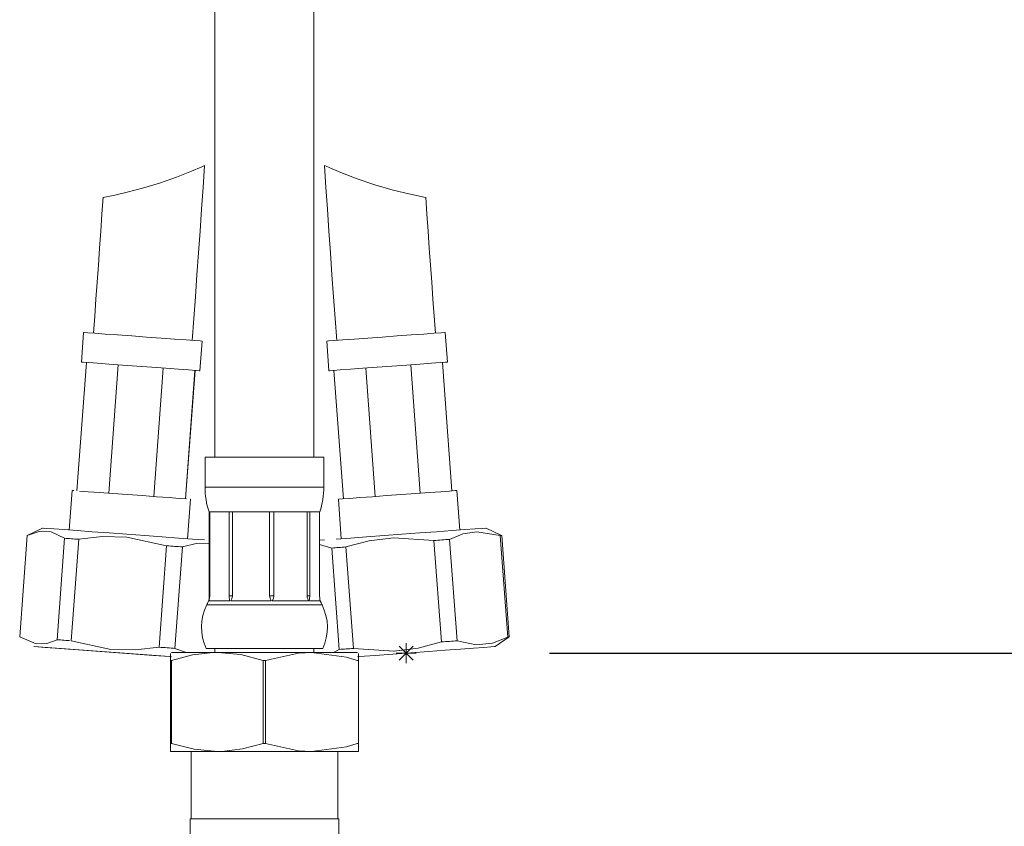
# Model space of a CAD drawing. Units: inches. Extents: x 1154 to 2639, y -475 to 575.
# Drawn here: x 1748 to 1848, y -122 to -40 of the extents above; entities that cross this region are included whole.
import ezdxf

# ---------------------------------------------------------------- set-up
doc = ezdxf.new("R2010")
doc.units = ezdxf.units.IN
doc.header["$MEASUREMENT"] = 0
doc.layers.add('寸法', color=3, linetype='Continuous', lineweight=20)
doc.layers.add('細線', color=7, linetype='Continuous', lineweight=9)
doc.styles.add('japanese', font='romans.shx', dxfattribs={"bigfont": 'bigfont.shx'})
doc.dimstyles.new('KIHON1対4', dxfattribs={"dimscale": 10, "dimtxt": 1, "dimasz": 1, "dimexe": 0, "dimexo": 0.8, "dimgap": 0.4, "dimtad": 1, "dimdec": 0, "dimdsep": 46, "dimtxsty": 'japanese', "dimblk": 'OPEN30', "dimcen": 2.5, "dimadec": 0, "dimazin": 0, "dimtfac": 1, "dimtdec": 0, "dimtmove": 0, "dimatfit": 0, "dimfxl": 0, "dimarcsym": 0})

# ---------------------------------------------------------------- blocks, each defined once
blk = doc.blocks.new('_Open30')
at = {"color": 0, "linetype": 'ByBlock', "lineweight": -2}
for p, q in [((-1, 0.2679), (0, 0)), ((0, 0), (-1, -0.2679)), ((0, 0), (-1, 0))]:
    blk.add_line(p, q, dxfattribs=at)
blk = doc.blocks.new('*D15')
at = {"layer": 'Defpoints', "color": 0, "linetype": 'Continuous'}
for p in [(1848.058, 56.884), (1789.576, -104.367), (1924.046, -104.367)]:
    blk.add_point(p, dxfattribs=at)
at = {"layer": '寸法', "color": 0, "linetype": 'Continuous', "lineweight": -2}
for p, q in [((1860.558, 56.884), (1924.046, 56.884)), ((1924.046, 44.384), (1924.046, -91.867)), ((1802.076, -104.367), (1924.046, -104.367))]:
    blk.add_line(p, q, dxfattribs=at)
at = {"layer": '寸法', "color": 0, "linetype": 'Continuous', "lineweight": -2, "xscale": 12.5, "yscale": 12.5, "zscale": 12.5}
for p, rotation in [((1924.046, 56.884), 90), ((1924.046, -104.367), 270)]:
    blk.add_blockref('_Open30', p, dxfattribs=dict(at, rotation=rotation))
at = {"layer": '寸法', "color": 0, "linetype": 'Continuous', "lineweight": 5, "insert": (1913.796, -23.741), "char_height": 12.5, "attachment_point": 5, "rotation": 90, "style": 'japanese'}
blk.add_mtext('350', dxfattribs=at)

msp = doc.modelspace()

# ---------------------------------------------------------------- linework, layer by layer
at = {"layer": '細線', "linetype": 'Continuous'}
for p, q in [((1766.197, -72.78), (1765.314, -72.715)), ((1779.249, -84.575), (1767.235, -84.575)), ((1779.249, -84.575), (1767.235, -84.575)), ((1779.249, -87.581), (1767.235, -87.581)), ((1778.849, -90.081), (1767.636, -90.081)), ((1791.969, -92.867), (1792.722, -103.12)), ((1779.066, -99.499), (1767.418, -99.499)), ((1767.693, -98.84), (1767.627, -99.092)), ((1763.731, -114.309), (1763.731, -104.407)), ((1763.732, -114.309), (1763.732, -104.407)), ((1782.646, -104.297), (1763.838, -104.297)), ((1779.136, -103.897), (1767.348, -103.897)), ((1779.136, -103.897), (1767.348, -103.897)), ((1782.753, -104.391), (1782.753, -114.309)), ((1782.82, -104.716), (1782.658, -104.728)), ((1782.753, -105.107), (1782.753, -114.309)), ((1782.753, -114.309), (1763.731, -114.309)), ((1777.998, -114.309), (1763.732, -114.309)), ((1765.734, -121.116), (1780.751, -121.116))]:
    msp.add_line(p, q, dxfattribs=at)
for points in [[(1768.236, -18.501), (1768.236, -84.575)], [(1768.237, -18.501), (1768.237, -84.575)], [(1778.248, -84.575), (1778.248, -18.501)], [(1778.248, -84.575), (1778.248, -18.501)], [(1756.962, -58.303), (1756.936, -58.308), (1757.28, -58.243), (1758.118, -58.072), (1759.363, -57.786), (1760.905, -57.379), (1762.62, -56.857), (1764.349, -56.252), (1765.85, -55.66), (1766.839, -55.236), (1767.183, -55.081), (1767.164, -55.089)], [(1756.961, -58.303), (1756.937, -58.308), (1757.281, -58.243), (1758.118, -58.072), (1759.362, -57.786), (1760.904, -57.38), (1762.62, -56.857), (1764.348, -56.252), (1765.85, -55.66), (1766.839, -55.236), (1767.184, -55.081), (1767.164, -55.09)], [(1765.939, -72.761), (1766.101, -70.553), (1766.261, -68.344), (1766.419, -66.136), (1766.575, -63.927), (1766.73, -61.718), (1766.884, -59.509), (1767.035, -57.3), (1767.185, -55.091)], [(1765.939, -72.761), (1766.101, -70.553), (1766.261, -68.344), (1766.419, -66.136), (1766.575, -63.927), (1766.73, -61.718), (1766.884, -59.509), (1767.035, -57.301), (1767.185, -55.091)], [(1779.299, -55.092), (1779.45, -57.301), (1779.601, -59.51), (1779.754, -61.719), (1779.909, -63.927), (1780.066, -66.136), (1780.224, -68.344), (1780.383, -70.553), (1780.545, -72.761)], [(1779.299, -55.092), (1779.449, -57.301), (1779.601, -59.51), (1779.754, -61.719), (1779.909, -63.927), (1780.066, -66.136), (1780.224, -68.345), (1780.384, -70.553), (1780.545, -72.761)], [(1779.322, -55.09), (1779.491, -55.167), (1780.106, -55.436), (1781.142, -55.867), (1782.609, -56.425), (1784.407, -57.031), (1786.258, -57.566), (1787.831, -57.954), (1788.635, -58.128)], [(1779.322, -55.091), (1779.49, -55.166), (1780.106, -55.437), (1781.142, -55.868), (1782.609, -56.426), (1784.407, -57.03), (1786.258, -57.566), (1787.832, -57.953), (1788.635, -58.129)], [(1756.932, -58.301), (1756.813, -60.017), (1756.693, -61.733), (1756.573, -63.449), (1756.452, -65.165), (1756.329, -66.881), (1756.205, -68.596), (1756.081, -70.312), (1755.955, -72.028)], [(1756.932, -58.301), (1756.813, -60.017), (1756.694, -61.733), (1756.573, -63.449), (1756.451, -65.165), (1756.329, -66.881), (1756.205, -68.596), (1756.081, -70.312), (1755.955, -72.028)], [(1788.635, -58.128), (1789.35, -58.271), (1789.523, -58.303)], [(1788.635, -58.128), (1789.35, -58.271), (1789.523, -58.303)], [(1790.529, -72.028), (1790.404, -70.312), (1790.279, -68.596), (1790.156, -66.881), (1790.034, -65.165), (1789.911, -63.449), (1789.791, -61.734), (1789.671, -60.017), (1789.552, -58.301)], [(1790.529, -72.028), (1790.404, -70.312), (1790.279, -68.596), (1790.156, -66.88), (1790.033, -65.165), (1789.911, -63.449), (1789.791, -61.733), (1789.671, -60.018), (1789.552, -58.301)], [(1754.957, -71.954), (1754.736, -74.95)], [(1754.957, -71.954), (1754.736, -74.949)], [(1764.157, -72.63), (1762.798, -72.53), (1761.323, -72.422), (1759.824, -72.312), (1758.397, -72.207), (1757.129, -72.114), (1756.1, -72.038), (1755.377, -71.985), (1755.003, -71.958), (1754.957, -71.954)], [(1765.314, -72.715), (1764.157, -72.63), (1762.799, -72.53), (1761.323, -72.422), (1759.825, -72.312), (1758.397, -72.207), (1757.129, -72.114), (1756.101, -72.038), (1755.377, -71.985), (1755.004, -71.958)], [(1791.528, -71.954), (1791.481, -71.958), (1791.107, -71.985), (1790.384, -72.038), (1789.356, -72.114), (1788.088, -72.207), (1786.66, -72.312), (1785.161, -72.422), (1783.686, -72.53), (1782.327, -72.63), (1781.17, -72.715), (1780.287, -72.78), (1779.735, -72.82), (1779.546, -72.835)], [(1791.528, -71.954), (1791.481, -71.958), (1791.107, -71.985), (1790.384, -72.038), (1789.356, -72.114), (1788.088, -72.207), (1786.66, -72.312), (1785.161, -72.422), (1783.686, -72.531), (1782.327, -72.63), (1781.17, -72.715), (1780.288, -72.78), (1779.735, -72.821), (1779.547, -72.834)], [(1791.748, -74.949), (1791.528, -71.954)], [(1791.748, -74.95), (1791.528, -71.954)], [(1766.938, -72.835), (1766.749, -72.82), (1766.197, -72.78)], [(1766.938, -72.834), (1766.75, -72.82), (1766.197, -72.78)], [(1766.718, -75.83), (1766.938, -72.834)], [(1766.718, -75.829), (1766.938, -72.835)], [(1779.546, -72.835), (1779.767, -75.829)], [(1779.547, -72.834), (1779.767, -75.83)], [(1754.282, -87.966), (1755.236, -74.986)], [(1754.282, -87.966), (1755.236, -74.986)], [(1754.736, -74.949), (1754.924, -74.963), (1755.477, -75.004), (1756.36, -75.069), (1757.517, -75.153), (1758.876, -75.254), (1760.351, -75.362), (1761.849, -75.472), (1763.278, -75.577), (1764.546, -75.671), (1765.573, -75.745), (1766.297, -75.799), (1766.67, -75.826), (1766.718, -75.829)], [(1754.737, -74.95), (1754.924, -74.964), (1755.478, -75.004), (1756.36, -75.069), (1757.517, -75.154), (1758.876, -75.254), (1760.351, -75.362), (1761.849, -75.472), (1763.278, -75.577), (1764.546, -75.67), (1765.573, -75.746), (1766.297, -75.799), (1766.67, -75.826), (1766.718, -75.83)], [(1757.499, -88.202), (1758.453, -75.222)], [(1757.499, -88.202), (1758.453, -75.223)], [(1762.048, -88.537), (1763.001, -75.557)], [(1762.048, -88.536), (1763.002, -75.557)], [(1779.767, -75.829), (1779.814, -75.826), (1780.188, -75.799), (1780.911, -75.745), (1781.939, -75.671), (1783.207, -75.577), (1784.635, -75.472), (1786.134, -75.362), (1787.609, -75.254), (1788.967, -75.153), (1790.124, -75.069), (1791.007, -75.004), (1791.56, -74.963), (1791.748, -74.949)], [(1779.767, -75.83), (1779.814, -75.826), (1780.188, -75.799), (1780.911, -75.746), (1781.939, -75.67), (1783.207, -75.577), (1784.635, -75.472), (1786.134, -75.362), (1787.609, -75.253), (1788.967, -75.154), (1790.125, -75.069), (1791.007, -75.004), (1791.56, -74.963), (1791.748, -74.95)], [(1784.436, -88.536), (1783.483, -75.557)], [(1784.436, -88.537), (1783.483, -75.557)], [(1788.986, -88.202), (1788.032, -75.222)], [(1788.985, -88.202), (1788.032, -75.223)], [(1792.202, -87.966), (1791.248, -74.986)], [(1792.202, -87.966), (1791.249, -74.986)], [(1765.265, -88.773), (1766.218, -75.793)], [(1765.265, -88.773), (1766.219, -75.793)], [(1781.22, -88.773), (1780.266, -75.793)], [(1781.22, -88.773), (1780.266, -75.793)], [(1767.235, -84.575), (1767.235, -87.581)], [(1767.235, -84.575), (1767.235, -87.58)], [(1779.249, -87.581), (1779.249, -84.575)], [(1767.235, -87.58), (1767.242, -87.898), (1767.261, -88.216), (1767.292, -88.532), (1767.336, -88.847), (1767.393, -89.16), (1767.461, -89.471), (1767.543, -89.778), (1767.636, -90.081)], [(1767.235, -87.581), (1767.242, -87.899), (1767.261, -88.216), (1767.292, -88.532), (1767.336, -88.847), (1767.393, -89.16), (1767.461, -89.47), (1767.543, -89.777), (1767.636, -90.081)], [(1778.848, -90.081), (1778.942, -89.778), (1779.023, -89.471), (1779.091, -89.16), (1779.148, -88.847), (1779.192, -88.532), (1779.224, -88.216), (1779.243, -87.898), (1779.249, -87.58)], [(1778.849, -90.081), (1778.942, -89.778), (1779.023, -89.47), (1779.092, -89.16), (1779.148, -88.847), (1779.193, -88.532), (1779.224, -88.216), (1779.243, -87.899), (1779.249, -87.581)], [(1753.783, -87.929), (1753.49, -91.923)], [(1753.783, -87.929), (1753.49, -91.923)], [(1753.783, -87.929), (1753.971, -87.943)], [(1753.783, -87.929), (1753.971, -87.943)], [(1754.524, -87.984), (1755.407, -88.049), (1756.564, -88.133), (1757.922, -88.234), (1759.398, -88.342)], [(1754.524, -87.984), (1755.407, -88.049), (1756.564, -88.133), (1757.922, -88.233), (1759.398, -88.342), (1760.896, -88.452), (1762.324, -88.556), (1763.592, -88.65), (1764.62, -88.725)], [(1760.896, -88.452), (1762.324, -88.556), (1763.592, -88.65)], [(1780.72, -88.809), (1780.768, -88.806), (1781.141, -88.778), (1781.865, -88.725), (1782.892, -88.65), (1784.16, -88.556), (1785.588, -88.452), (1787.087, -88.342), (1788.562, -88.233), (1789.921, -88.133), (1791.078, -88.049), (1791.96, -87.984), (1792.514, -87.943), (1792.701, -87.929)], [(1780.72, -88.809), (1780.768, -88.806), (1781.141, -88.778), (1781.865, -88.725), (1782.892, -88.65), (1784.16, -88.557)], [(1785.589, -88.452), (1787.087, -88.342), (1788.562, -88.233), (1789.921, -88.133), (1791.078, -88.049), (1791.96, -87.984), (1792.514, -87.943), (1792.701, -87.929)], [(1792.995, -91.923), (1792.701, -87.929)], [(1792.995, -91.923), (1792.702, -87.929)], [(1764.62, -88.725), (1765.344, -88.778)], [(1765.471, -92.803), (1765.764, -88.809)], [(1765.471, -92.803), (1765.764, -88.809)], [(1765.717, -88.806), (1765.764, -88.809)], [(1765.717, -88.806), (1765.764, -88.809)], [(1780.72, -88.809), (1781.013, -92.803)], [(1780.72, -88.809), (1781.013, -92.803)], [(1767.661, -98.591), (1767.661, -90.081)], [(1767.661, -98.591), (1767.661, -90.082)], [(1767.715, -90.081), (1767.715, -98.591)], [(1769.666, -98.591), (1769.666, -90.081)], [(1769.666, -98.591), (1769.666, -90.082)], [(1769.997, -90.081), (1769.997, -98.591)], [(1769.998, -90.081), (1769.998, -98.591)], [(1773.766, -98.591), (1773.766, -90.081)], [(1773.766, -98.591), (1773.766, -90.082)], [(1774.181, -90.081), (1774.181, -98.591)], [(1774.181, -90.081), (1774.181, -98.591)], [(1777.559, -98.591), (1777.559, -90.081)], [(1777.56, -98.591), (1777.56, -90.082)], [(1777.814, -90.081), (1777.814, -98.591)], [(1777.814, -90.081), (1777.814, -98.591)], [(1778.824, -98.591), (1778.824, -90.081)], [(1778.824, -98.591), (1778.824, -90.082)], [(1749.244, -92.48), (1748.491, -102.732)], [(1749.244, -92.48), (1748.491, -102.732)], [(1749.244, -92.48), (1750.453, -92.076), (1751.675, -92.122), (1753.021, -92.758)], [(1749.244, -92.48), (1750.452, -92.077), (1751.675, -92.122), (1753.021, -92.758)], [(1750.806, -91.726), (1749.259, -92.473)], [(1750.805, -91.726), (1749.26, -92.473)], [(1750.805, -91.726), (1750.851, -91.729), (1751.217, -91.756), (1751.935, -91.808), (1752.973, -91.885), (1754.291, -91.982), (1755.834, -92.095), (1757.539, -92.22), (1759.336, -92.352), (1761.152, -92.486), (1762.912, -92.615), (1764.545, -92.735), (1765.982, -92.841), (1767.167, -92.928)], [(1750.806, -91.726), (1750.852, -91.729), (1751.217, -91.756), (1751.934, -91.809), (1752.973, -91.885), (1754.291, -91.982), (1755.834, -92.095), (1757.539, -92.22), (1759.336, -92.352), (1761.152, -92.486), (1762.912, -92.615), (1764.544, -92.735), (1765.982, -92.841), (1767.167, -92.928)], [(1754.456, -92.863), (1756.868, -92.591), (1759.333, -92.647), (1763.353, -93.517)], [(1754.456, -92.863), (1756.867, -92.591), (1759.333, -92.646), (1763.353, -93.517)], [(1780.502, -92.841), (1781.94, -92.735), (1783.573, -92.615), (1785.332, -92.486), (1787.148, -92.352), (1788.946, -92.22), (1790.65, -92.095), (1792.194, -91.982), (1793.512, -91.885), (1794.55, -91.809), (1795.267, -91.756), (1795.633, -91.729)], [(1780.502, -92.84), (1781.94, -92.735), (1783.572, -92.615), (1785.332, -92.486), (1787.148, -92.352), (1788.945, -92.22), (1790.65, -92.095), (1792.194, -91.981), (1793.511, -91.885), (1794.55, -91.808), (1795.267, -91.756)], [(1791.969, -92.868), (1793.305, -92.32), (1794.71, -92.091), (1797.089, -92.492)], [(1791.969, -92.867), (1793.305, -92.321), (1794.71, -92.091), (1797.089, -92.492)], [(1795.633, -91.729), (1795.679, -91.726)], [(1795.633, -91.729), (1795.679, -91.726)], [(1797.225, -92.473), (1795.679, -91.726)], [(1797.225, -92.473), (1795.679, -91.726)], [(1797.24, -92.48), (1797.237, -92.48), (1797.23, -92.481), (1797.218, -92.482), (1797.201, -92.483), (1797.179, -92.485), (1797.153, -92.487), (1797.123, -92.489), (1797.088, -92.492)], [(1797.24, -92.48), (1797.237, -92.481), (1797.23, -92.481), (1797.217, -92.482), (1797.201, -92.483), (1797.18, -92.485), (1797.154, -92.487), (1797.123, -92.489), (1797.089, -92.492)], [(1797.842, -102.744), (1797.089, -92.492)], [(1797.842, -102.744), (1797.089, -92.492)], [(1797.24, -92.48), (1797.993, -102.732)], [(1797.24, -92.48), (1797.993, -102.732)], [(1752.268, -103.01), (1753.021, -92.758)], [(1752.268, -103.01), (1753.021, -92.758)], [(1754.456, -92.863), (1754.268, -92.849), (1754.082, -92.836), (1753.899, -92.822), (1753.718, -92.809), (1753.54, -92.796), (1753.364, -92.783), (1753.191, -92.77), (1753.021, -92.758)], [(1754.456, -92.863), (1754.268, -92.85), (1754.082, -92.836), (1753.899, -92.822), (1753.718, -92.809), (1753.54, -92.796), (1753.364, -92.783), (1753.192, -92.771), (1753.021, -92.758)], [(1754.456, -92.863), (1753.703, -103.115)], [(1754.456, -92.863), (1753.703, -103.115)], [(1762.6, -103.769), (1763.353, -93.517)], [(1762.6, -103.769), (1763.353, -93.517)], [(1764.94, -93.634), (1764.748, -93.62), (1764.555, -93.605), (1764.36, -93.591), (1764.162, -93.577), (1763.962, -93.562), (1763.761, -93.547), (1763.558, -93.532), (1763.353, -93.517)], [(1764.94, -93.634), (1764.749, -93.619), (1764.555, -93.605), (1764.359, -93.591), (1764.162, -93.576), (1763.962, -93.561), (1763.761, -93.547), (1763.558, -93.532), (1763.353, -93.517)], [(1764.94, -93.634), (1766.342, -93.288), (1767.661, -93.268)], [(1764.94, -93.634), (1766.341, -93.287), (1767.661, -93.268)], [(1778.824, -92.964), (1779.317, -92.928)], [(1778.824, -92.964), (1779.318, -92.928)], [(1778.824, -93.372), (1780.05, -93.743)], [(1778.824, -93.372), (1780.051, -93.743)], [(1781.485, -93.638), (1783.83, -93.016), (1786.278, -92.711), (1790.382, -92.984)], [(1781.485, -93.638), (1783.831, -93.017), (1786.278, -92.711), (1790.382, -92.984)], [(1791.969, -92.867), (1791.778, -92.881), (1791.584, -92.896), (1791.388, -92.91), (1791.191, -92.925), (1790.991, -92.939), (1790.79, -92.954), (1790.587, -92.969), (1790.382, -92.984)], [(1791.969, -92.868), (1791.778, -92.882), (1791.584, -92.896), (1791.388, -92.91), (1791.191, -92.925), (1790.991, -92.94), (1790.79, -92.955), (1790.587, -92.969), (1790.382, -92.984)], [(1791.135, -103.236), (1790.382, -92.984)], [(1791.135, -103.236), (1790.382, -92.984)], [(1764.94, -93.634), (1764.187, -103.885)], [(1764.94, -93.634), (1764.187, -103.886)], [(1781.485, -93.638), (1781.297, -93.652), (1781.111, -93.665), (1780.928, -93.679), (1780.747, -93.692), (1780.569, -93.705), (1780.393, -93.718), (1780.22, -93.731), (1780.05, -93.743)], [(1781.485, -93.638), (1781.297, -93.651), (1781.111, -93.666), (1780.928, -93.679), (1780.747, -93.692), (1780.568, -93.705), (1780.393, -93.718), (1780.22, -93.73), (1780.051, -93.743)], [(1780.804, -103.995), (1780.051, -93.743)], [(1780.804, -103.995), (1780.051, -93.743)], [(1781.485, -93.638), (1782.238, -103.89)], [(1781.485, -93.638), (1782.238, -103.89)], [(1767.418, -99.499), (1767.189, -100.02), (1767.021, -100.564), (1766.915, -101.122), (1766.874, -101.69), (1766.898, -102.258), (1766.985, -102.821), (1767.136, -103.369), (1767.348, -103.897)], [(1767.418, -99.499), (1767.189, -100.02), (1767.021, -100.564), (1766.916, -101.122), (1766.874, -101.69), (1766.898, -102.258), (1766.985, -102.82), (1767.136, -103.369), (1767.348, -103.897)], [(1767.525, -99.248), (1767.507, -99.299), (1767.486, -99.35), (1767.465, -99.4), (1767.442, -99.45), (1767.418, -99.499)], [(1767.486, -99.35), (1767.465, -99.4), (1767.442, -99.45), (1767.418, -99.499)], [(1767.572, -99.092), (1767.558, -99.144), (1767.542, -99.196), (1767.525, -99.249), (1767.507, -99.299)], [(1767.572, -99.092), (1767.558, -99.145), (1767.542, -99.196)], [(1767.572, -99.092), (1767.615, -99.092)], [(1767.572, -99.092), (1767.615, -99.092)], [(1767.615, -99.092), (1767.651, -98.823), (1767.661, -98.591)], [(1767.615, -99.092), (1767.65, -98.823), (1767.66, -98.591)], [(1767.627, -99.092), (1769.754, -99.092)], [(1767.627, -99.092), (1769.754, -99.092)], [(1767.715, -98.591), (1767.661, -98.591)], [(1767.715, -98.591), (1767.693, -98.84)], [(1767.715, -98.591), (1767.693, -98.84)], [(1769.998, -98.591), (1769.666, -98.591)], [(1769.754, -99.092), (1769.72, -98.981), (1769.671, -98.712), (1769.666, -98.591)], [(1769.754, -99.092), (1769.72, -98.982), (1769.671, -98.712), (1769.666, -98.591)], [(1769.997, -98.591), (1769.939, -98.883), (1769.828, -99.092)], [(1769.998, -98.591), (1769.939, -98.883), (1769.828, -99.092)], [(1769.828, -99.092), (1773.936, -99.092)], [(1769.828, -99.092), (1773.936, -99.092)], [(1773.936, -99.092), (1773.804, -98.823), (1773.766, -98.591)], [(1773.936, -99.092), (1773.803, -98.823), (1773.767, -98.591)], [(1774.181, -98.591), (1773.767, -98.591)], [(1774.181, -98.591), (1774.143, -98.84), (1774.028, -99.092)], [(1774.181, -98.591), (1774.143, -98.84), (1774.028, -99.092)], [(1774.028, -99.092), (1777.712, -99.092)], [(1774.028, -99.092), (1777.712, -99.092)], [(1777.712, -99.092), (1777.653, -98.982), (1777.569, -98.712), (1777.559, -98.591)], [(1777.814, -98.591), (1777.56, -98.591)], [(1777.712, -99.092), (1777.653, -98.981), (1777.569, -98.712), (1777.56, -98.591)], [(1777.814, -98.591), (1777.798, -98.883), (1777.768, -99.092)], [(1777.768, -99.092), (1778.912, -99.092)], [(1777.814, -98.591), (1777.799, -98.883), (1777.769, -99.092)], [(1777.769, -99.092), (1778.912, -99.092)], [(1778.858, -99.008), (1778.834, -98.823), (1778.824, -98.591)], [(1778.858, -99.007), (1778.834, -98.824), (1778.824, -98.591)], [(1779.066, -99.499), (1779.042, -99.45), (1779.02, -99.4), (1778.998, -99.35), (1778.978, -99.299), (1778.96, -99.248), (1778.942, -99.197), (1778.926, -99.145), (1778.912, -99.092)], [(1779.066, -99.499), (1779.042, -99.45), (1779.019, -99.4), (1778.998, -99.35), (1778.978, -99.299), (1778.959, -99.249), (1778.942, -99.196), (1778.926, -99.144), (1778.912, -99.092)], [(1779.295, -100.02), (1779.066, -99.499)], [(1779.499, -102.821), (1779.587, -102.258), (1779.61, -101.69), (1779.569, -101.123), (1779.463, -100.564), (1779.295, -100.02)], [(1779.136, -103.897), (1779.348, -103.369), (1779.499, -102.821), (1779.587, -102.258), (1779.61, -101.69), (1779.569, -101.122), (1779.463, -100.564)], [(1750.173, -103.431), (1748.491, -102.732)], [(1748.491, -102.732)], [(1751.226, -103.382), (1750.173, -103.431)], [(1752.268, -103.01), (1751.225, -103.382)], [(1752.268, -103.01), (1751.226, -103.382)], [(1752.268, -103.01), (1752.438, -103.023), (1752.611, -103.035), (1752.786, -103.048), (1752.965, -103.061), (1753.146, -103.074), (1753.329, -103.088), (1753.515, -103.102)], [(1752.268, -103.01), (1752.439, -103.023), (1752.611, -103.035), (1752.787, -103.048), (1752.965, -103.061), (1753.146, -103.074), (1753.329, -103.088), (1753.515, -103.102)], [(1762.6, -103.769), (1760.189, -104.04), (1757.723, -103.985), (1753.703, -103.115)], [(1762.6, -103.769), (1760.189, -104.041), (1757.723, -103.986), (1753.703, -103.115)], [(1779.136, -103.897), (1779.348, -103.369)], [(1791.135, -103.236), (1788.79, -103.857), (1786.342, -104.163), (1782.238, -103.89)], [(1791.135, -103.236), (1788.79, -103.858), (1786.343, -104.163), (1782.239, -103.89)], [(1787.573, -105.369), (1787.573, -103.366)], [(1791.135, -103.236), (1791.34, -103.221), (1791.543, -103.206), (1791.744, -103.191), (1791.944, -103.177), (1792.142, -103.162), (1792.337, -103.148), (1792.53, -103.133), (1792.722, -103.119)], [(1791.135, -103.236), (1791.34, -103.221), (1791.543, -103.206), (1791.745, -103.192), (1791.944, -103.177), (1792.142, -103.162), (1792.337, -103.148), (1792.531, -103.134), (1792.722, -103.12)], [(1797.842, -102.744), (1796.297, -103.348), (1794.657, -103.516), (1792.722, -103.119)], [(1797.842, -102.744), (1796.297, -103.348), (1794.657, -103.516), (1792.722, -103.119)], [(1796.559, -103.707), (1797.993, -102.732)], [(1796.559, -103.707), (1797.993, -102.732)], [(1797.842, -102.744), (1797.876, -102.741), (1797.906, -102.739), (1797.933, -102.737), (1797.954, -102.735), (1797.971, -102.734), (1797.983, -102.733), (1797.991, -102.732)], [(1797.842, -102.744), (1797.876, -102.741)], [(1797.907, -102.739), (1797.933, -102.736), (1797.954, -102.735), (1797.971, -102.734), (1797.983, -102.733), (1797.991, -102.732), (1797.993, -102.732)], [(1760.272, -104.467), (1758.456, -104.334), (1756.659, -104.201), (1754.954, -104.076), (1753.411, -103.963), (1752.093, -103.867), (1751.055, -103.79), (1750.337, -103.737), (1749.971, -103.711), (1749.925, -103.707)], [(1763.828, -104.728), (1763.664, -104.716), (1749.925, -103.707), (1762.032, -104.596)], [(1762.032, -104.596), (1760.271, -104.467), (1758.456, -104.334), (1756.658, -104.201), (1754.954, -104.076), (1753.411, -103.963), (1752.093, -103.866), (1751.054, -103.79), (1750.337, -103.737), (1749.971, -103.711)], [(1762.6, -103.769), (1762.805, -103.784), (1763.008, -103.798), (1763.21, -103.813), (1763.409, -103.828), (1763.607, -103.843), (1763.802, -103.857), (1763.996, -103.871), (1764.187, -103.885)], [(1762.6, -103.769), (1762.804, -103.784), (1763.008, -103.799), (1763.209, -103.814), (1763.409, -103.828), (1763.606, -103.843), (1763.802, -103.857), (1763.995, -103.872), (1764.187, -103.886)], [(1768.487, -104.297), (1768.054, -104.305), (1765.95, -104.552), (1763.853, -105.107)], [(1768.487, -104.298), (1768.054, -104.305), (1765.95, -104.552), (1763.853, -105.107)], [(1765.349, -104.298), (1764.187, -103.886)], [(1765.349, -104.297), (1764.187, -103.886)], [(1768.236, -103.897), (1768.236, -104.298)], [(1768.237, -103.897), (1768.237, -104.298)], [(1773.12, -105.107), (1770.849, -104.519), (1768.487, -104.297)], [(1773.12, -105.107), (1770.848, -104.519), (1768.487, -104.298)], [(1777.998, -104.297), (1776.701, -104.365), (1773.364, -105.107)], [(1777.997, -104.298), (1776.7, -104.365), (1773.364, -105.107)], [(1782.631, -105.107), (1781.547, -104.786), (1777.997, -104.297)], [(1782.631, -105.107), (1781.547, -104.786), (1777.997, -104.298)], [(1778.248, -104.298), (1778.248, -103.897)], [(1778.248, -104.297), (1778.248, -103.897)], [(1780.804, -103.995), (1780.236, -104.298)], [(1780.804, -103.995), (1780.236, -104.298)], [(1780.804, -103.995), (1780.973, -103.982), (1781.146, -103.97), (1781.321, -103.957), (1781.5, -103.944), (1781.681, -103.931), (1781.865, -103.917), (1782.05, -103.903), (1782.238, -103.89)], [(1780.804, -103.995), (1780.974, -103.982), (1781.146, -103.97), (1781.322, -103.957), (1781.5, -103.944), (1781.681, -103.931), (1781.865, -103.917), (1782.05, -103.903), (1782.238, -103.89)], [(1782.753, -104.392), (1782.753, -105.106)], [(1789.826, -104.201), (1788.028, -104.334), (1786.213, -104.467), (1784.453, -104.596), (1782.82, -104.716)], [(1791.531, -104.076), (1789.826, -104.201), (1788.029, -104.334), (1786.213, -104.467), (1784.452, -104.596)], [(1788.575, -104.367), (1786.572, -104.367)], [(1786.866, -105.075), (1788.281, -103.659)], [(1786.866, -103.659), (1788.281, -105.075)], [(1796.559, -103.707), (1796.513, -103.711), (1796.148, -103.737), (1795.43, -103.79), (1794.392, -103.866), (1793.073, -103.963), (1791.531, -104.076)], [(1796.559, -103.707), (1796.513, -103.711), (1796.147, -103.737), (1795.43, -103.79), (1794.392, -103.866), (1793.074, -103.963), (1791.531, -104.076)], [(1763.664, -104.716), (1762.032, -104.596)], [(1763.854, -105.107), (1763.731, -105.107)], [(1763.853, -105.107), (1763.731, -105.107)], [(1763.853, -105.107), (1763.853, -113.5)], [(1763.854, -105.107), (1763.854, -113.5)], [(1773.364, -105.107), (1773.12, -105.107)], [(1773.364, -105.107), (1773.12, -105.107)], [(1773.12, -113.5), (1773.12, -105.107)], [(1773.12, -113.5), (1773.12, -105.107)], [(1773.364, -105.107), (1773.364, -113.5)], [(1773.364, -105.107), (1773.364, -113.5)], [(1782.753, -105.107), (1782.631, -105.107)], [(1782.753, -105.107), (1782.631, -105.107)], [(1763.853, -113.5), (1763.731, -113.5)], [(1763.854, -113.5), (1763.731, -113.5)], [(1763.853, -113.5), (1766.125, -114.088), (1768.487, -114.309)], [(1763.854, -113.5), (1766.125, -114.087), (1768.487, -114.309)], [(1768.487, -114.309), (1768.92, -114.301), (1771.024, -114.054), (1773.121, -113.499)], [(1768.487, -114.309), (1768.92, -114.301), (1771.024, -114.054), (1773.12, -113.5)], [(1773.364, -113.5), (1773.12, -113.5)], [(1773.364, -113.5), (1773.12, -113.5)], [(1773.364, -113.5), (1776.7, -114.241), (1777.998, -114.309)], [(1773.364, -113.5), (1776.7, -114.241), (1777.997, -114.309)], [(1777.997, -114.309), (1781.547, -113.821), (1782.631, -113.5)], [(1777.998, -114.309), (1781.548, -113.821), (1782.631, -113.499)], [(1782.753, -113.5), (1782.631, -113.5)], [(1782.631, -113.5)], [(1782.753, -113.5), (1782.631, -113.5)], [(1765.834, -114.309), (1765.834, -121.117)], [(1765.834, -114.309), (1765.834, -121.116)], [(1782.753, -114.309), (1777.998, -114.309)], [(1780.65, -121.116), (1780.65, -114.309)], [(1780.651, -121.116), (1780.651, -114.309)], [(1765.734, -121.116), (1765.734, -122.618)], [(1765.734, -121.116), (1765.734, -126.622)], [(1780.751, -126.622), (1780.751, -121.116)]]:
    msp.add_lwpolyline(points, dxfattribs=at)

# ---------------------------------------------------------------- dimensions: what is measured, and where the dimension line sits
at = {"layer": '寸法', "linetype": 'Continuous', "lineweight": 5}
dim = msp.add_linear_dim(base=(1924.046, -104.367), p1=(1848.058, 56.884), p2=(1789.576, -104.367), angle=90, text='350', dimstyle='KIHON1対4', override={"dimtxt": 1.25, "dimasz": 1.25, "dimexo": 1.25}, dxfattribs=at)
dim.commit()
dim.dimension.update_dxf_attribs({"geometry": '*D15', "text_midpoint": (1913.796, -23.741)})

doc.saveas('drawing.dxf')
